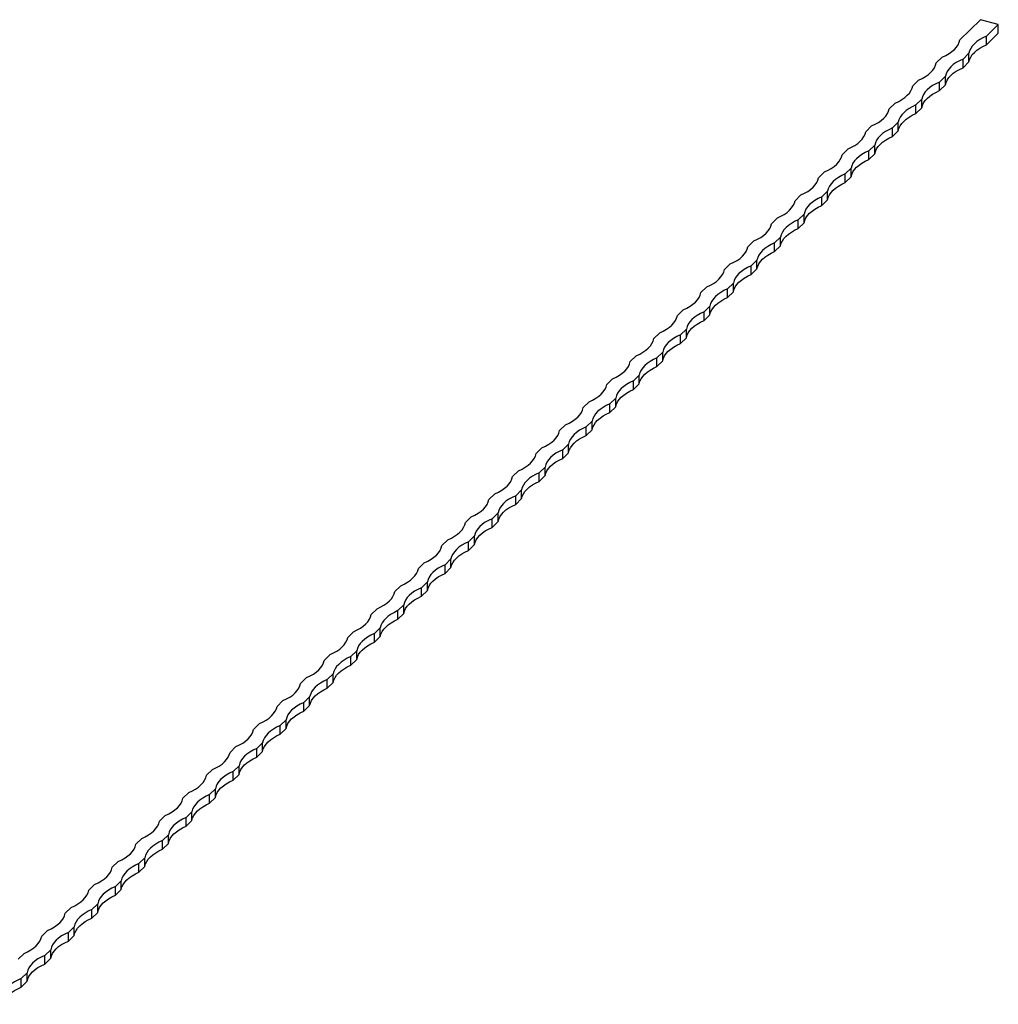
# Model space of a CAD drawing. Units: millimetres. Extents: x 250 to 14600, y 250 to 10250.
# Drawn here: x 11976 to 12752, y 3566 to 4347 of the extents above; entities that cross this region are included whole.
import ezdxf

# ---------------------------------------------------------------- set-up
doc = ezdxf.new("R2010")
doc.units = ezdxf.units.MM
doc.header["$LTSCALE"] = 50

msp = doc.modelspace()

# ---------------------------------------------------------------- linework, layer by layer
at = {"color": 7, "linetype": 'Continuous', "lineweight": 25}
for p, q in [((12738.14, 4346.91), (12721.8, 4330.97)), ((12752.29, 4343.06), (12738.14, 4346.91)), ((12752.29, 4343.06), (12742.95, 4333.95)), ((12752.29, 4336.2), (12752.29, 4343.06)), ((12752.29, 4336.2), (12742.95, 4327.09)), ((12742.95, 4327.09), (12742.95, 4333.95)), ((12707.8, 4317.3), (12703.13, 4312.74)), ((12728.95, 4320.29), (12724.29, 4315.73)), ((12728.95, 4313.43), (12728.95, 4320.29)), ((12724.29, 4308.87), (12724.29, 4315.73)), ((12728.95, 4313.43), (12724.29, 4308.87)), ((12710.28, 4302.07), (12705.62, 4297.51)), ((12710.28, 4295.21), (12710.28, 4302.07)), ((12689.13, 4299.08), (12684.47, 4294.52)), ((12705.62, 4290.65), (12705.62, 4297.51)), ((12710.28, 4295.21), (12705.62, 4290.65)), ((12670.47, 4280.86), (12665.8, 4276.3)), ((12691.62, 4283.85), (12686.95, 4279.29)), ((12686.95, 4272.43), (12686.95, 4279.29)), ((12691.62, 4276.99), (12691.62, 4283.85)), ((12691.62, 4276.99), (12686.95, 4272.43)), ((12651.8, 4262.64), (12647.13, 4258.08)), ((12672.95, 4265.63), (12668.28, 4261.07)), ((12672.95, 4258.77), (12672.95, 4265.63)), ((12668.28, 4254.21), (12668.28, 4261.07)), ((12672.95, 4258.77), (12668.28, 4254.21)), ((12654.28, 4247.41), (12649.61, 4242.85)), ((12654.28, 4240.55), (12654.28, 4247.41)), ((12633.13, 4244.42), (12628.46, 4239.86)), ((12649.61, 4235.99), (12649.61, 4242.85)), ((12654.28, 4240.55), (12649.61, 4235.99)), ((12614.46, 4226.2), (12609.8, 4221.64)), ((12635.61, 4229.18), (12630.95, 4224.63)), ((12630.95, 4217.77), (12630.95, 4224.63)), ((12635.61, 4222.33), (12635.61, 4229.18)), ((12635.61, 4222.33), (12630.95, 4217.77)), ((12595.79, 4207.98), (12591.13, 4203.42)), ((12616.95, 4210.96), (12612.28, 4206.41)), ((12616.95, 4204.11), (12616.95, 4210.96)), ((12612.28, 4199.55), (12612.28, 4206.41)), ((12616.95, 4204.11), (12612.28, 4199.55)), ((12598.28, 4192.74), (12593.61, 4188.19)), ((12598.28, 4185.89), (12598.28, 4192.74)), ((12577.13, 4189.76), (12572.46, 4185.2)), ((12593.61, 4181.33), (12593.61, 4188.19)), ((12598.28, 4185.89), (12593.61, 4181.33)), ((12558.46, 4171.54), (12553.79, 4166.98)), ((12579.61, 4174.52), (12574.94, 4169.97)), ((12574.94, 4163.11), (12574.94, 4169.97)), ((12579.61, 4167.67), (12579.61, 4174.52)), ((12579.61, 4167.67), (12574.94, 4163.11)), ((12539.79, 4153.32), (12535.12, 4148.76)), ((12560.94, 4156.3), (12556.28, 4151.75)), ((12560.94, 4149.45), (12560.94, 4156.3)), ((12556.28, 4144.89), (12556.28, 4151.75)), ((12560.94, 4149.45), (12556.28, 4144.89)), ((12542.27, 4138.08), (12537.61, 4133.53)), ((12542.27, 4131.23), (12542.27, 4138.08)), ((12521.12, 4135.1), (12516.46, 4130.54)), ((12537.61, 4126.67), (12537.61, 4133.53)), ((12542.27, 4131.23), (12537.61, 4126.67)), ((12502.46, 4116.88), (12497.79, 4112.32)), ((12523.61, 4119.86), (12518.94, 4115.31)), ((12518.94, 4108.45), (12518.94, 4115.31)), ((12523.61, 4113.01), (12523.61, 4119.86)), ((12523.61, 4113.01), (12518.94, 4108.45)), ((12483.79, 4098.66), (12479.12, 4094.1)), ((12504.94, 4101.64), (12500.27, 4097.09)), ((12504.94, 4094.78), (12504.94, 4101.64)), ((12500.27, 4090.23), (12500.27, 4097.09)), ((12504.94, 4094.78), (12500.27, 4090.23)), ((12486.27, 4083.42), (12481.6, 4078.87)), ((12486.27, 4076.56), (12486.27, 4083.42)), ((12465.12, 4080.44), (12460.45, 4075.88)), ((12481.6, 4072.01), (12481.6, 4078.87)), ((12486.27, 4076.56), (12481.6, 4072.01)), ((12446.45, 4062.21), (12441.78, 4057.66)), ((12467.6, 4065.2), (12462.94, 4060.65)), ((12462.94, 4053.79), (12462.94, 4060.65)), ((12467.6, 4058.34), (12467.6, 4065.2)), ((12467.6, 4058.34), (12462.94, 4053.79)), ((12427.78, 4043.99), (12423.12, 4039.44)), ((12448.94, 4046.98), (12444.27, 4042.43)), ((12448.94, 4040.12), (12448.94, 4046.98)), ((12444.27, 4035.57), (12444.27, 4042.43)), ((12448.94, 4040.12), (12444.27, 4035.57)), ((12430.27, 4028.76), (12425.6, 4024.21)), ((12430.27, 4021.9), (12430.27, 4028.76)), ((12409.12, 4025.77), (12404.45, 4021.22)), ((12425.6, 4017.35), (12425.6, 4024.21)), ((12430.27, 4021.9), (12425.6, 4017.35)), ((12390.45, 4007.55), (12385.78, 4003)), ((12411.6, 4010.54), (12406.93, 4005.99)), ((12406.93, 3999.13), (12406.93, 4005.99)), ((12411.6, 4003.68), (12411.6, 4010.54)), ((12411.6, 4003.68), (12406.93, 3999.13)), ((12371.78, 3989.33), (12367.11, 3984.78)), ((12392.93, 3992.32), (12388.26, 3987.76)), ((12392.93, 3985.46), (12392.93, 3992.32)), ((12388.26, 3980.91), (12388.26, 3987.76)), ((12392.93, 3985.46), (12388.26, 3980.91)), ((12374.26, 3974.1), (12369.6, 3969.54)), ((12374.26, 3967.24), (12374.26, 3974.1)), ((12353.11, 3971.11), (12348.45, 3966.56)), ((12369.6, 3962.69), (12369.6, 3969.54)), ((12374.26, 3967.24), (12369.6, 3962.69)), ((12334.44, 3952.89), (12329.78, 3948.34)), ((12355.6, 3955.88), (12350.93, 3951.32)), ((12350.93, 3944.47), (12350.93, 3951.32)), ((12355.6, 3949.02), (12355.6, 3955.88)), ((12355.6, 3949.02), (12350.93, 3944.47)), ((12315.78, 3934.67), (12311.11, 3930.12)), ((12336.93, 3937.66), (12332.26, 3933.1)), ((12336.93, 3930.8), (12336.93, 3937.66)), ((12332.26, 3926.25), (12332.26, 3933.1)), ((12336.93, 3930.8), (12332.26, 3926.25)), ((12318.26, 3919.44), (12313.59, 3914.88)), ((12318.26, 3912.58), (12318.26, 3919.44)), ((12297.11, 3916.45), (12292.44, 3911.9)), ((12313.59, 3908.03), (12313.59, 3914.88)), ((12318.26, 3912.58), (12313.59, 3908.03)), ((12278.44, 3898.23), (12273.77, 3893.68)), ((12299.59, 3901.22), (12294.93, 3896.66)), ((12294.93, 3889.81), (12294.93, 3896.66)), ((12299.59, 3894.36), (12299.59, 3901.22)), ((12299.59, 3894.36), (12294.93, 3889.81)), ((12259.77, 3880.01), (12255.11, 3875.46)), ((12280.92, 3883), (12276.26, 3878.44)), ((12280.92, 3876.14), (12280.92, 3883)), ((12276.26, 3871.59), (12276.26, 3878.44)), ((12280.92, 3876.14), (12276.26, 3871.59)), ((12262.26, 3864.78), (12257.59, 3860.22)), ((12262.26, 3857.92), (12262.26, 3864.78)), ((12241.11, 3861.79), (12236.44, 3857.24)), ((12257.59, 3853.37), (12257.59, 3860.22)), ((12262.26, 3857.92), (12257.59, 3853.37)), ((12222.44, 3843.57), (12217.77, 3839.02)), ((12243.59, 3846.56), (12238.92, 3842)), ((12238.92, 3835.14), (12238.92, 3842)), ((12243.59, 3839.7), (12243.59, 3846.56)), ((12243.59, 3839.7), (12238.92, 3835.14)), ((12203.77, 3825.35), (12199.1, 3820.79)), ((12224.92, 3828.34), (12220.25, 3823.78)), ((12224.92, 3821.48), (12224.92, 3828.34)), ((12220.25, 3816.92), (12220.25, 3823.78)), ((12224.92, 3821.48), (12220.25, 3816.92)), ((12206.25, 3810.12), (12201.59, 3805.56)), ((12206.25, 3803.26), (12206.25, 3810.12)), ((12185.1, 3807.13), (12180.44, 3802.57)), ((12201.59, 3798.7), (12201.59, 3805.56)), ((12206.25, 3803.26), (12201.59, 3798.7)), ((12166.43, 3788.91), (12161.77, 3784.35)), ((12187.59, 3791.9), (12182.92, 3787.34)), ((12182.92, 3780.48), (12182.92, 3787.34)), ((12187.59, 3785.04), (12187.59, 3791.9)), ((12187.59, 3785.04), (12182.92, 3780.48)), ((12147.77, 3770.69), (12143.1, 3766.13)), ((12168.92, 3773.68), (12164.25, 3769.12)), ((12168.92, 3766.82), (12168.92, 3773.68)), ((12164.25, 3762.26), (12164.25, 3769.12)), ((12168.92, 3766.82), (12164.25, 3762.26)), ((12150.25, 3755.46), (12145.58, 3750.9)), ((12150.25, 3748.6), (12150.25, 3755.46)), ((12129.1, 3752.47), (12124.43, 3747.91)), ((12145.58, 3744.04), (12145.58, 3750.9)), ((12150.25, 3748.6), (12145.58, 3744.04)), ((12110.43, 3734.25), (12105.76, 3729.69)), ((12131.58, 3737.23), (12126.92, 3732.68)), ((12126.92, 3725.82), (12126.92, 3732.68)), ((12131.58, 3730.38), (12131.58, 3737.23)), ((12131.58, 3730.38), (12126.92, 3725.82)), ((12091.76, 3716.03), (12087.1, 3711.47)), ((12112.91, 3719.01), (12108.25, 3714.46)), ((12112.91, 3712.16), (12112.91, 3719.01)), ((12108.25, 3707.6), (12108.25, 3714.46)), ((12112.91, 3712.16), (12108.25, 3707.6)), ((12094.25, 3700.79), (12089.58, 3696.24)), ((12094.25, 3693.94), (12094.25, 3700.79)), ((12073.1, 3697.81), (12068.43, 3693.25)), ((12089.58, 3689.38), (12089.58, 3696.24)), ((12094.25, 3693.94), (12089.58, 3689.38)), ((12054.43, 3679.59), (12049.76, 3675.03)), ((12075.58, 3682.57), (12070.91, 3678.02)), ((12070.91, 3671.16), (12070.91, 3678.02)), ((12075.58, 3675.72), (12075.58, 3682.57)), ((12075.58, 3675.72), (12070.91, 3671.16)), ((12035.76, 3661.37), (12031.09, 3656.81)), ((12056.91, 3664.35), (12052.24, 3659.8)), ((12056.91, 3657.5), (12056.91, 3664.35)), ((12052.24, 3652.94), (12052.24, 3659.8)), ((12056.91, 3657.5), (12052.24, 3652.94)), ((12038.24, 3646.13), (12033.58, 3641.58)), ((12038.24, 3639.28), (12038.24, 3646.13)), ((12017.09, 3643.15), (12012.43, 3638.59)), ((12033.58, 3634.72), (12033.58, 3641.58)), ((12038.24, 3639.28), (12033.58, 3634.72)), ((11998.42, 3624.93), (11993.76, 3620.37)), ((12019.58, 3627.91), (12014.91, 3623.36)), ((12014.91, 3616.5), (12014.91, 3623.36)), ((12019.58, 3621.06), (12019.58, 3627.91)), ((12019.58, 3621.06), (12014.91, 3616.5)), ((11979.76, 3606.71), (11975.09, 3602.15)), ((12000.91, 3609.69), (11996.24, 3605.14)), ((12000.91, 3602.84), (12000.91, 3609.69)), ((11996.24, 3598.28), (11996.24, 3605.14)), ((12000.91, 3602.84), (11996.24, 3598.28)), ((11982.24, 3591.47), (11977.57, 3586.92)), ((11982.24, 3584.61), (11982.24, 3591.47)), ((11977.57, 3580.06), (11977.57, 3586.92)), ((11982.24, 3584.61), (11977.57, 3580.06))]:
    msp.add_line(p, q, dxfattribs=at)
at = {"color": 7, "linetype": 'Continuous', "lineweight": 25, "flags": 128}
for points in [[(12742.95, 4333.95), (12740.11, 4332.62), (12737.54, 4331.14), (12735.26, 4329.55), (12733.3, 4327.84), (12731.67, 4326.04), (12730.4, 4324.17), (12729.49, 4322.25), (12728.95, 4320.29)], [(12707.8, 4317.3), (12710.64, 4318.64), (12713.22, 4320.11), (12715.49, 4321.71), (12717.45, 4323.41), (12719.08, 4325.21), (12720.35, 4327.08), (12721.26, 4329), (12721.8, 4330.97)], [(12728.95, 4313.43), (12729.49, 4315.39), (12730.4, 4317.32), (12731.67, 4319.19), (12733.3, 4320.98), (12735.26, 4322.69), (12737.54, 4324.28), (12740.11, 4325.76), (12742.95, 4327.09)], [(12689.13, 4299.08), (12691.98, 4300.42), (12694.55, 4301.89), (12696.83, 4303.49), (12698.79, 4305.19), (12700.41, 4306.99), (12701.69, 4308.86), (12702.6, 4310.78), (12703.13, 4312.74)], [(12724.29, 4315.73), (12721.44, 4314.4), (12718.87, 4312.92), (12716.59, 4311.32), (12714.63, 4309.62), (12713.01, 4307.82), (12711.73, 4305.95), (12710.82, 4304.03), (12710.28, 4302.07)], [(12710.28, 4295.21), (12710.82, 4297.17), (12711.73, 4299.1), (12713.01, 4300.97), (12714.63, 4302.76), (12716.59, 4304.47), (12718.87, 4306.06), (12721.44, 4307.54), (12724.29, 4308.87)], [(12670.47, 4280.86), (12673.31, 4282.19), (12675.88, 4283.67), (12678.16, 4285.27), (12680.12, 4286.97), (12681.74, 4288.77), (12683.02, 4290.64), (12683.93, 4292.56), (12684.47, 4294.52)], [(12705.62, 4297.51), (12702.78, 4296.18), (12700.2, 4294.7), (12697.93, 4293.1), (12695.96, 4291.4), (12694.34, 4289.6), (12693.06, 4287.73), (12692.15, 4285.81), (12691.62, 4283.85)], [(12691.62, 4276.99), (12692.15, 4278.95), (12693.06, 4280.88), (12694.34, 4282.75), (12695.96, 4284.54), (12697.93, 4286.25), (12700.2, 4287.84), (12702.78, 4289.32), (12705.62, 4290.65)], [(12686.95, 4279.29), (12684.11, 4277.95), (12681.54, 4276.48), (12679.26, 4274.88), (12677.3, 4273.18), (12675.67, 4271.38), (12674.4, 4269.51), (12673.49, 4267.59), (12672.95, 4265.63)], [(12651.8, 4262.64), (12654.64, 4263.97), (12657.21, 4265.45), (12659.49, 4267.05), (12661.45, 4268.75), (12663.08, 4270.55), (12664.35, 4272.42), (12665.26, 4274.34), (12665.8, 4276.3)], [(12672.95, 4258.77), (12673.49, 4260.73), (12674.4, 4262.66), (12675.67, 4264.53), (12677.3, 4266.32), (12679.26, 4268.03), (12681.54, 4269.62), (12684.11, 4271.1), (12686.95, 4272.43)], [(12633.13, 4244.42), (12635.97, 4245.75), (12638.54, 4247.23), (12640.82, 4248.82), (12642.78, 4250.53), (12644.41, 4252.33), (12645.68, 4254.2), (12646.59, 4256.12), (12647.13, 4258.08)], [(12668.28, 4261.07), (12665.44, 4259.73), (12662.87, 4258.26), (12660.59, 4256.66), (12658.63, 4254.96), (12657, 4253.16), (12655.73, 4251.29), (12654.82, 4249.37), (12654.28, 4247.41)], [(12654.28, 4240.55), (12654.82, 4242.51), (12655.73, 4244.44), (12657, 4246.31), (12658.63, 4248.1), (12660.59, 4249.81), (12662.87, 4251.4), (12665.44, 4252.88), (12668.28, 4254.21)], [(12614.46, 4226.2), (12617.3, 4227.53), (12619.88, 4229.01), (12622.15, 4230.6), (12624.12, 4232.31), (12625.74, 4234.11), (12627.02, 4235.98), (12627.93, 4237.9), (12628.46, 4239.86)], [(12649.61, 4242.85), (12646.77, 4241.51), (12644.2, 4240.04), (12641.92, 4238.44), (12639.96, 4236.74), (12638.33, 4234.94), (12637.06, 4233.07), (12636.15, 4231.15), (12635.61, 4229.18)], [(12635.61, 4222.33), (12636.15, 4224.29), (12637.06, 4226.22), (12638.33, 4228.08), (12639.96, 4229.88), (12641.92, 4231.59), (12644.2, 4233.18), (12646.77, 4234.66), (12649.61, 4235.99)], [(12630.95, 4224.63), (12628.1, 4223.29), (12625.53, 4221.82), (12623.25, 4220.22), (12621.29, 4218.52), (12619.67, 4216.72), (12618.39, 4214.85), (12617.48, 4212.93), (12616.95, 4210.96)], [(12595.79, 4207.98), (12598.64, 4209.31), (12601.21, 4210.79), (12603.49, 4212.38), (12605.45, 4214.09), (12607.07, 4215.89), (12608.35, 4217.76), (12609.26, 4219.68), (12609.8, 4221.64)], [(12616.95, 4204.11), (12617.48, 4206.07), (12618.39, 4207.99), (12619.67, 4209.86), (12621.29, 4211.66), (12623.25, 4213.37), (12625.53, 4214.96), (12628.1, 4216.44), (12630.95, 4217.77)], [(12577.13, 4189.76), (12579.97, 4191.09), (12582.54, 4192.57), (12584.82, 4194.16), (12586.78, 4195.87), (12588.41, 4197.66), (12589.68, 4199.53), (12590.59, 4201.46), (12591.13, 4203.42)], [(12612.28, 4206.41), (12609.44, 4205.07), (12606.86, 4203.6), (12604.59, 4202), (12602.62, 4200.3), (12601, 4198.5), (12599.73, 4196.63), (12598.81, 4194.71), (12598.28, 4192.74)], [(12598.28, 4185.89), (12598.81, 4187.85), (12599.73, 4189.77), (12601, 4191.64), (12602.62, 4193.44), (12604.59, 4195.15), (12606.86, 4196.74), (12609.44, 4198.22), (12612.28, 4199.55)], [(12558.46, 4171.54), (12561.3, 4172.87), (12563.87, 4174.35), (12566.15, 4175.94), (12568.11, 4177.65), (12569.74, 4179.44), (12571.01, 4181.31), (12571.92, 4183.24), (12572.46, 4185.2)], [(12593.61, 4188.19), (12590.77, 4186.85), (12588.2, 4185.38), (12585.92, 4183.78), (12583.96, 4182.08), (12582.33, 4180.28), (12581.06, 4178.41), (12580.15, 4176.49), (12579.61, 4174.52)], [(12579.61, 4167.67), (12580.15, 4169.63), (12581.06, 4171.55), (12582.33, 4173.42), (12583.96, 4175.22), (12585.92, 4176.92), (12588.2, 4178.52), (12590.77, 4180), (12593.61, 4181.33)], [(12574.94, 4169.97), (12572.1, 4168.63), (12569.53, 4167.16), (12567.25, 4165.56), (12565.29, 4163.86), (12563.66, 4162.06), (12562.39, 4160.19), (12561.48, 4158.27), (12560.94, 4156.3)], [(12539.79, 4153.32), (12542.63, 4154.65), (12545.21, 4156.13), (12547.48, 4157.72), (12549.44, 4159.43), (12551.07, 4161.22), (12552.34, 4163.09), (12553.25, 4165.02), (12553.79, 4166.98)], [(12560.94, 4149.45), (12561.48, 4151.41), (12562.39, 4153.33), (12563.66, 4155.2), (12565.29, 4157), (12567.25, 4158.7), (12569.53, 4160.3), (12572.1, 4161.78), (12574.94, 4163.11)], [(12521.12, 4135.1), (12523.96, 4136.43), (12526.54, 4137.91), (12528.82, 4139.5), (12530.78, 4141.21), (12532.4, 4143), (12533.68, 4144.87), (12534.59, 4146.8), (12535.12, 4148.76)], [(12556.28, 4151.75), (12553.43, 4150.41), (12550.86, 4148.94), (12548.58, 4147.34), (12546.62, 4145.64), (12545, 4143.84), (12543.72, 4141.97), (12542.81, 4140.05), (12542.27, 4138.08)], [(12542.27, 4131.23), (12542.81, 4133.19), (12543.72, 4135.11), (12545, 4136.98), (12546.62, 4138.78), (12548.58, 4140.48), (12550.86, 4142.08), (12553.43, 4143.55), (12556.28, 4144.89)], [(12502.46, 4116.88), (12505.3, 4118.21), (12507.87, 4119.69), (12510.15, 4121.28), (12512.11, 4122.99), (12513.73, 4124.78), (12515.01, 4126.65), (12515.92, 4128.58), (12516.46, 4130.54)], [(12537.61, 4133.53), (12534.77, 4132.19), (12532.19, 4130.72), (12529.91, 4129.12), (12527.95, 4127.42), (12526.33, 4125.62), (12525.05, 4123.75), (12524.14, 4121.82), (12523.61, 4119.86)], [(12523.61, 4113.01), (12524.14, 4114.97), (12525.05, 4116.89), (12526.33, 4118.76), (12527.95, 4120.56), (12529.91, 4122.26), (12532.19, 4123.86), (12534.77, 4125.33), (12537.61, 4126.67)], [(12518.94, 4115.31), (12516.1, 4113.97), (12513.53, 4112.5), (12511.25, 4110.9), (12509.29, 4109.2), (12507.66, 4107.4), (12506.39, 4105.53), (12505.48, 4103.6), (12504.94, 4101.64)], [(12483.79, 4098.66), (12486.63, 4099.99), (12489.2, 4101.46), (12491.48, 4103.06), (12493.44, 4104.77), (12495.07, 4106.56), (12496.34, 4108.43), (12497.25, 4110.36), (12497.79, 4112.32)], [(12504.94, 4094.78), (12505.48, 4096.75), (12506.39, 4098.67), (12507.66, 4100.54), (12509.29, 4102.34), (12511.25, 4104.04), (12513.53, 4105.64), (12516.1, 4107.11), (12518.94, 4108.45)], [(12465.12, 4080.44), (12467.96, 4081.77), (12470.53, 4083.24), (12472.81, 4084.84), (12474.77, 4086.55), (12476.4, 4088.34), (12477.67, 4090.21), (12478.58, 4092.14), (12479.12, 4094.1)], [(12500.27, 4097.09), (12497.43, 4095.75), (12494.86, 4094.28), (12492.58, 4092.68), (12490.62, 4090.98), (12488.99, 4089.18), (12487.72, 4087.31), (12486.81, 4085.38), (12486.27, 4083.42)], [(12486.27, 4076.56), (12486.81, 4078.53), (12487.72, 4080.45), (12488.99, 4082.32), (12490.62, 4084.12), (12492.58, 4085.82), (12494.86, 4087.42), (12497.43, 4088.89), (12500.27, 4090.23)], [(12446.45, 4062.21), (12449.29, 4063.55), (12451.87, 4065.02), (12454.14, 4066.62), (12456.11, 4068.33), (12457.73, 4070.12), (12459.01, 4071.99), (12459.92, 4073.92), (12460.45, 4075.88)], [(12481.6, 4078.87), (12478.76, 4077.53), (12476.19, 4076.06), (12473.91, 4074.46), (12471.95, 4072.76), (12470.32, 4070.96), (12469.05, 4069.09), (12468.14, 4067.16), (12467.6, 4065.2)], [(12467.6, 4058.34), (12468.14, 4060.31), (12469.05, 4062.23), (12470.32, 4064.1), (12471.95, 4065.9), (12473.91, 4067.6), (12476.19, 4069.2), (12478.76, 4070.67), (12481.6, 4072.01)], [(12462.94, 4060.65), (12460.09, 4059.31), (12457.52, 4057.84), (12455.24, 4056.24), (12453.28, 4054.53), (12451.66, 4052.74), (12450.38, 4050.87), (12449.47, 4048.94), (12448.94, 4046.98)], [(12427.78, 4043.99), (12430.63, 4045.33), (12433.2, 4046.8), (12435.48, 4048.4), (12437.44, 4050.11), (12439.06, 4051.9), (12440.34, 4053.77), (12441.25, 4055.7), (12441.78, 4057.66)], [(12448.94, 4040.12), (12449.47, 4042.09), (12450.38, 4044.01), (12451.66, 4045.88), (12453.28, 4047.68), (12455.24, 4049.38), (12457.52, 4050.98), (12460.09, 4052.45), (12462.94, 4053.79)], [(12409.12, 4025.77), (12411.96, 4027.11), (12414.53, 4028.58), (12416.81, 4030.18), (12418.77, 4031.89), (12420.4, 4033.68), (12421.67, 4035.55), (12422.58, 4037.48), (12423.12, 4039.44)], [(12444.27, 4042.43), (12441.43, 4041.09), (12438.85, 4039.62), (12436.58, 4038.02), (12434.61, 4036.31), (12432.99, 4034.52), (12431.71, 4032.65), (12430.8, 4030.72), (12430.27, 4028.76)], [(12430.27, 4021.9), (12430.8, 4023.87), (12431.71, 4025.79), (12432.99, 4027.66), (12434.61, 4029.46), (12436.58, 4031.16), (12438.85, 4032.76), (12441.43, 4034.23), (12444.27, 4035.57)], [(12390.45, 4007.55), (12393.29, 4008.89), (12395.86, 4010.36), (12398.14, 4011.96), (12400.1, 4013.67), (12401.73, 4015.46), (12403, 4017.33), (12403.91, 4019.26), (12404.45, 4021.22)], [(12425.6, 4024.21), (12422.76, 4022.87), (12420.19, 4021.4), (12417.91, 4019.8), (12415.95, 4018.09), (12414.32, 4016.3), (12413.05, 4014.43), (12412.14, 4012.5), (12411.6, 4010.54)], [(12411.6, 4003.68), (12412.14, 4005.65), (12413.05, 4007.57), (12414.32, 4009.44), (12415.95, 4011.24), (12417.91, 4012.94), (12420.19, 4014.54), (12422.76, 4016.01), (12425.6, 4017.35)], [(12406.93, 4005.99), (12404.09, 4004.65), (12401.52, 4003.18), (12399.24, 4001.58), (12397.28, 3999.87), (12395.65, 3998.08), (12394.38, 3996.21), (12393.47, 3994.28), (12392.93, 3992.32)], [(12371.78, 3989.33), (12374.62, 3990.67), (12377.19, 3992.14), (12379.47, 3993.74), (12381.43, 3995.44), (12383.06, 3997.24), (12384.33, 3999.11), (12385.24, 4001.04), (12385.78, 4003)], [(12392.93, 3985.46), (12393.47, 3987.42), (12394.38, 3989.35), (12395.65, 3991.22), (12397.28, 3993.02), (12399.24, 3994.72), (12401.52, 3996.32), (12404.09, 3997.79), (12406.93, 3999.13)], [(12353.11, 3971.11), (12355.95, 3972.45), (12358.53, 3973.92), (12360.81, 3975.52), (12362.77, 3977.22), (12364.39, 3979.02), (12365.67, 3980.89), (12366.58, 3982.82), (12367.11, 3984.78)], [(12388.26, 3987.76), (12385.42, 3986.43), (12382.85, 3984.96), (12380.57, 3983.36), (12378.61, 3981.65), (12376.99, 3979.86), (12375.71, 3977.99), (12374.8, 3976.06), (12374.26, 3974.1)], [(12374.26, 3967.24), (12374.8, 3969.2), (12375.71, 3971.13), (12376.99, 3973), (12378.61, 3974.8), (12380.57, 3976.5), (12382.85, 3978.1), (12385.42, 3979.57), (12388.26, 3980.91)], [(12334.44, 3952.89), (12337.29, 3954.23), (12339.86, 3955.7), (12342.14, 3957.3), (12344.1, 3959), (12345.72, 3960.8), (12347, 3962.67), (12347.91, 3964.6), (12348.45, 3966.56)], [(12369.6, 3969.54), (12366.76, 3968.21), (12364.18, 3966.73), (12361.9, 3965.14), (12359.94, 3963.43), (12358.32, 3961.64), (12357.04, 3959.77), (12356.13, 3957.84), (12355.6, 3955.88)], [(12355.6, 3949.02), (12356.13, 3950.98), (12357.04, 3952.91), (12358.32, 3954.78), (12359.94, 3956.58), (12361.9, 3958.28), (12364.18, 3959.88), (12366.76, 3961.35), (12369.6, 3962.69)], [(12350.93, 3951.32), (12348.09, 3949.99), (12345.51, 3948.51), (12343.24, 3946.92), (12341.28, 3945.21), (12339.65, 3943.42), (12338.38, 3941.55), (12337.47, 3939.62), (12336.93, 3937.66)], [(12315.78, 3934.67), (12318.62, 3936.01), (12321.19, 3937.48), (12323.47, 3939.08), (12325.43, 3940.78), (12327.06, 3942.58), (12328.33, 3944.45), (12329.24, 3946.38), (12329.78, 3948.34)], [(12336.93, 3930.8), (12337.47, 3932.76), (12338.38, 3934.69), (12339.65, 3936.56), (12341.28, 3938.36), (12343.24, 3940.06), (12345.51, 3941.66), (12348.09, 3943.13), (12350.93, 3944.47)], [(12297.11, 3916.45), (12299.95, 3917.79), (12302.52, 3919.26), (12304.8, 3920.86), (12306.76, 3922.56), (12308.39, 3924.36), (12309.66, 3926.23), (12310.57, 3928.15), (12311.11, 3930.12)], [(12332.26, 3933.1), (12329.42, 3931.77), (12326.85, 3930.29), (12324.57, 3928.7), (12322.61, 3926.99), (12320.98, 3925.2), (12319.71, 3923.33), (12318.8, 3921.4), (12318.26, 3919.44)], [(12318.26, 3912.58), (12318.8, 3914.54), (12319.71, 3916.47), (12320.98, 3918.34), (12322.61, 3920.13), (12324.57, 3921.84), (12326.85, 3923.44), (12329.42, 3924.91), (12332.26, 3926.25)], [(12278.44, 3898.23), (12281.28, 3899.57), (12283.86, 3901.04), (12286.13, 3902.64), (12288.1, 3904.34), (12289.72, 3906.14), (12290.99, 3908.01), (12291.91, 3909.93), (12292.44, 3911.9)], [(12313.59, 3914.88), (12310.75, 3913.55), (12308.18, 3912.07), (12305.9, 3910.48), (12303.94, 3908.77), (12302.31, 3906.98), (12301.04, 3905.11), (12300.13, 3903.18), (12299.59, 3901.22)], [(12299.59, 3894.36), (12300.13, 3896.32), (12301.04, 3898.25), (12302.31, 3900.12), (12303.94, 3901.91), (12305.9, 3903.62), (12308.18, 3905.22), (12310.75, 3906.69), (12313.59, 3908.03)], [(12294.93, 3896.66), (12292.08, 3895.33), (12289.51, 3893.85), (12287.23, 3892.26), (12285.27, 3890.55), (12283.65, 3888.76), (12282.37, 3886.89), (12281.46, 3884.96), (12280.92, 3883)], [(12259.77, 3880.01), (12262.62, 3881.35), (12265.19, 3882.82), (12267.47, 3884.42), (12269.43, 3886.12), (12271.05, 3887.92), (12272.33, 3889.79), (12273.24, 3891.71), (12273.77, 3893.68)], [(12280.92, 3876.14), (12281.46, 3878.1), (12282.37, 3880.03), (12283.65, 3881.9), (12285.27, 3883.69), (12287.23, 3885.4), (12289.51, 3887), (12292.08, 3888.47), (12294.93, 3889.81)], [(12241.11, 3861.79), (12243.95, 3863.13), (12246.52, 3864.6), (12248.8, 3866.2), (12250.76, 3867.9), (12252.39, 3869.7), (12253.66, 3871.57), (12254.57, 3873.49), (12255.11, 3875.46)], [(12276.26, 3878.44), (12273.42, 3877.11), (12270.84, 3875.63), (12268.57, 3874.04), (12266.6, 3872.33), (12264.98, 3870.54), (12263.7, 3868.67), (12262.79, 3866.74), (12262.26, 3864.78)], [(12262.26, 3857.92), (12262.79, 3859.88), (12263.7, 3861.81), (12264.98, 3863.68), (12266.6, 3865.47), (12268.57, 3867.18), (12270.84, 3868.78), (12273.42, 3870.25), (12276.26, 3871.59)], [(12222.44, 3843.57), (12225.28, 3844.91), (12227.85, 3846.38), (12230.13, 3847.98), (12232.09, 3849.68), (12233.72, 3851.48), (12234.99, 3853.35), (12235.9, 3855.27), (12236.44, 3857.24)], [(12257.59, 3860.22), (12254.75, 3858.89), (12252.18, 3857.41), (12249.9, 3855.82), (12247.94, 3854.11), (12246.31, 3852.31), (12245.04, 3850.44), (12244.13, 3848.52), (12243.59, 3846.56)], [(12243.59, 3839.7), (12244.13, 3841.66), (12245.04, 3843.59), (12246.31, 3845.46), (12247.94, 3847.25), (12249.9, 3848.96), (12252.18, 3850.56), (12254.75, 3852.03), (12257.59, 3853.37)], [(12238.92, 3842), (12236.08, 3840.67), (12233.51, 3839.19), (12231.23, 3837.6), (12229.27, 3835.89), (12227.64, 3834.09), (12226.37, 3832.22), (12225.46, 3830.3), (12224.92, 3828.34)], [(12203.77, 3825.35), (12206.61, 3826.69), (12209.18, 3828.16), (12211.46, 3829.76), (12213.42, 3831.46), (12215.05, 3833.26), (12216.32, 3835.13), (12217.23, 3837.05), (12217.77, 3839.02)], [(12224.92, 3821.48), (12225.46, 3823.44), (12226.37, 3825.37), (12227.64, 3827.24), (12229.27, 3829.03), (12231.23, 3830.74), (12233.51, 3832.34), (12236.08, 3833.81), (12238.92, 3835.14)], [(12185.1, 3807.13), (12187.94, 3808.47), (12190.52, 3809.94), (12192.79, 3811.54), (12194.76, 3813.24), (12196.38, 3815.04), (12197.66, 3816.91), (12198.57, 3818.83), (12199.1, 3820.79)], [(12220.25, 3823.78), (12217.41, 3822.45), (12214.84, 3820.97), (12212.56, 3819.38), (12210.6, 3817.67), (12208.98, 3815.87), (12207.7, 3814), (12206.79, 3812.08), (12206.25, 3810.12)], [(12206.25, 3803.26), (12206.79, 3805.22), (12207.7, 3807.15), (12208.98, 3809.02), (12210.6, 3810.81), (12212.56, 3812.52), (12214.84, 3814.11), (12217.41, 3815.59), (12220.25, 3816.92)], [(12166.43, 3788.91), (12169.28, 3790.25), (12171.85, 3791.72), (12174.13, 3793.32), (12176.09, 3795.02), (12177.71, 3796.82), (12178.99, 3798.69), (12179.9, 3800.61), (12180.44, 3802.57)], [(12201.59, 3805.56), (12198.74, 3804.23), (12196.17, 3802.75), (12193.89, 3801.15), (12191.93, 3799.45), (12190.31, 3797.65), (12189.03, 3795.78), (12188.12, 3793.86), (12187.59, 3791.9)], [(12187.59, 3785.04), (12188.12, 3787), (12189.03, 3788.93), (12190.31, 3790.8), (12191.93, 3792.59), (12193.89, 3794.3), (12196.17, 3795.89), (12198.74, 3797.37), (12201.59, 3798.7)], [(12182.92, 3787.34), (12180.08, 3786.01), (12177.5, 3784.53), (12175.23, 3782.93), (12173.27, 3781.23), (12171.64, 3779.43), (12170.37, 3777.56), (12169.46, 3775.64), (12168.92, 3773.68)], [(12147.77, 3770.69), (12150.61, 3772.02), (12153.18, 3773.5), (12155.46, 3775.1), (12157.42, 3776.8), (12159.05, 3778.6), (12160.32, 3780.47), (12161.23, 3782.39), (12161.77, 3784.35)], [(12168.92, 3766.82), (12169.46, 3768.78), (12170.37, 3770.71), (12171.64, 3772.58), (12173.27, 3774.37), (12175.23, 3776.08), (12177.5, 3777.67), (12180.08, 3779.15), (12182.92, 3780.48)], [(12129.1, 3752.47), (12131.94, 3753.8), (12134.51, 3755.28), (12136.79, 3756.88), (12138.75, 3758.58), (12140.38, 3760.38), (12141.65, 3762.25), (12142.56, 3764.17), (12143.1, 3766.13)], [(12164.25, 3769.12), (12161.41, 3767.78), (12158.84, 3766.31), (12156.56, 3764.71), (12154.6, 3763.01), (12152.97, 3761.21), (12151.7, 3759.34), (12150.79, 3757.42), (12150.25, 3755.46)], [(12150.25, 3748.6), (12150.79, 3750.56), (12151.7, 3752.49), (12152.97, 3754.36), (12154.6, 3756.15), (12156.56, 3757.86), (12158.84, 3759.45), (12161.41, 3760.93), (12164.25, 3762.26)], [(12110.43, 3734.25), (12113.27, 3735.58), (12115.85, 3737.06), (12118.12, 3738.65), (12120.08, 3740.36), (12121.71, 3742.16), (12122.98, 3744.03), (12123.89, 3745.95), (12124.43, 3747.91)], [(12145.58, 3750.9), (12142.74, 3749.56), (12140.17, 3748.09), (12137.89, 3746.49), (12135.93, 3744.79), (12134.3, 3742.99), (12133.03, 3741.12), (12132.12, 3739.2), (12131.58, 3737.23)], [(12131.58, 3730.38), (12132.12, 3732.34), (12133.03, 3734.27), (12134.3, 3736.14), (12135.93, 3737.93), (12137.89, 3739.64), (12140.17, 3741.23), (12142.74, 3742.71), (12145.58, 3744.04)], [(12126.92, 3732.68), (12124.07, 3731.34), (12121.5, 3729.87), (12119.22, 3728.27), (12117.26, 3726.57), (12115.64, 3724.77), (12114.36, 3722.9), (12113.45, 3720.98), (12112.91, 3719.01)], [(12091.76, 3716.03), (12094.61, 3717.36), (12097.18, 3718.84), (12099.46, 3720.43), (12101.42, 3722.14), (12103.04, 3723.94), (12104.32, 3725.81), (12105.23, 3727.73), (12105.76, 3729.69)], [(12112.91, 3712.16), (12113.45, 3714.12), (12114.36, 3716.04), (12115.64, 3717.91), (12117.26, 3719.71), (12119.22, 3721.42), (12121.5, 3723.01), (12124.07, 3724.49), (12126.92, 3725.82)], [(12073.1, 3697.81), (12075.94, 3699.14), (12078.51, 3700.62), (12080.79, 3702.21), (12082.75, 3703.92), (12084.37, 3705.72), (12085.65, 3707.59), (12086.56, 3709.51), (12087.1, 3711.47)], [(12108.25, 3714.46), (12105.41, 3713.12), (12102.83, 3711.65), (12100.56, 3710.05), (12098.59, 3708.35), (12096.97, 3706.55), (12095.69, 3704.68), (12094.78, 3702.76), (12094.25, 3700.79)], [(12094.25, 3693.94), (12094.78, 3695.9), (12095.69, 3697.82), (12096.97, 3699.69), (12098.59, 3701.49), (12100.56, 3703.2), (12102.83, 3704.79), (12105.41, 3706.27), (12108.25, 3707.6)], [(12054.43, 3679.59), (12057.27, 3680.92), (12059.84, 3682.4), (12062.12, 3683.99), (12064.08, 3685.7), (12065.71, 3687.49), (12066.98, 3689.36), (12067.89, 3691.29), (12068.43, 3693.25)], [(12089.58, 3696.24), (12086.74, 3694.9), (12084.17, 3693.43), (12081.89, 3691.83), (12079.93, 3690.13), (12078.3, 3688.33), (12077.03, 3686.46), (12076.12, 3684.54), (12075.58, 3682.57)], [(12075.58, 3675.72), (12076.12, 3677.68), (12077.03, 3679.6), (12078.3, 3681.47), (12079.93, 3683.27), (12081.89, 3684.98), (12084.17, 3686.57), (12086.74, 3688.05), (12089.58, 3689.38)], [(12070.91, 3678.02), (12068.07, 3676.68), (12065.5, 3675.21), (12063.22, 3673.61), (12061.26, 3671.91), (12059.63, 3670.11), (12058.36, 3668.24), (12057.45, 3666.32), (12056.91, 3664.35)], [(12035.76, 3661.37), (12038.6, 3662.7), (12041.17, 3664.18), (12043.45, 3665.77), (12045.41, 3667.48), (12047.04, 3669.27), (12048.31, 3671.14), (12049.22, 3673.07), (12049.76, 3675.03)], [(12056.91, 3657.5), (12057.45, 3659.46), (12058.36, 3661.38), (12059.63, 3663.25), (12061.26, 3665.05), (12063.22, 3666.75), (12065.5, 3668.35), (12068.07, 3669.83), (12070.91, 3671.16)], [(12017.09, 3643.15), (12019.93, 3644.48), (12022.51, 3645.96), (12024.78, 3647.55), (12026.75, 3649.26), (12028.37, 3651.05), (12029.65, 3652.92), (12030.56, 3654.85), (12031.09, 3656.81)], [(12052.24, 3659.8), (12049.4, 3658.46), (12046.83, 3656.99), (12044.55, 3655.39), (12042.59, 3653.69), (12040.96, 3651.89), (12039.69, 3650.02), (12038.78, 3648.1), (12038.24, 3646.13)], [(12038.24, 3639.28), (12038.78, 3641.24), (12039.69, 3643.16), (12040.96, 3645.03), (12042.59, 3646.83), (12044.55, 3648.53), (12046.83, 3650.13), (12049.4, 3651.61), (12052.24, 3652.94)], [(11998.42, 3624.93), (12001.27, 3626.26), (12003.84, 3627.74), (12006.12, 3629.33), (12008.08, 3631.04), (12009.7, 3632.83), (12010.98, 3634.7), (12011.89, 3636.63), (12012.43, 3638.59)], [(12033.58, 3641.58), (12030.73, 3640.24), (12028.16, 3638.77), (12025.88, 3637.17), (12023.92, 3635.47), (12022.3, 3633.67), (12021.02, 3631.8), (12020.11, 3629.88), (12019.58, 3627.91)], [(12019.58, 3621.06), (12020.11, 3623.02), (12021.02, 3624.94), (12022.3, 3626.81), (12023.92, 3628.61), (12025.88, 3630.31), (12028.16, 3631.91), (12030.73, 3633.38), (12033.58, 3634.72)], [(12014.91, 3623.36), (12012.07, 3622.02), (12009.49, 3620.55), (12007.22, 3618.95), (12005.25, 3617.25), (12003.63, 3615.45), (12002.36, 3613.58), (12001.44, 3611.65), (12000.91, 3609.69)], [(11979.76, 3606.71), (11982.6, 3608.04), (11985.17, 3609.52), (11987.45, 3611.11), (11989.41, 3612.82), (11991.04, 3614.61), (11992.31, 3616.48), (11993.22, 3618.41), (11993.76, 3620.37)], [(12000.91, 3602.84), (12001.44, 3604.8), (12002.36, 3606.72), (12003.63, 3608.59), (12005.25, 3610.39), (12007.22, 3612.09), (12009.49, 3613.69), (12012.07, 3615.16), (12014.91, 3616.5)], [(11996.24, 3605.14), (11993.4, 3603.8), (11990.83, 3602.33), (11988.55, 3600.73), (11986.59, 3599.03), (11984.96, 3597.23), (11983.69, 3595.36), (11982.78, 3593.43), (11982.24, 3591.47)], [(11982.24, 3584.61), (11982.78, 3586.58), (11983.69, 3588.5), (11984.96, 3590.37), (11986.59, 3592.17), (11988.55, 3593.87), (11990.83, 3595.47), (11993.4, 3596.94), (11996.24, 3598.28)], [(11977.57, 3586.92), (11974.73, 3585.58), (11972.16, 3584.11), (11969.88, 3582.51), (11967.92, 3580.81), (11966.29, 3579.01), (11965.02, 3577.14), (11964.11, 3575.21), (11963.57, 3573.25)], [(11963.57, 3566.39), (11964.11, 3568.36), (11965.02, 3570.28), (11966.29, 3572.15), (11967.92, 3573.95), (11969.88, 3575.65), (11972.16, 3577.25), (11974.73, 3578.72), (11977.57, 3580.06)]]:
    msp.add_lwpolyline(points, dxfattribs=at)

doc.saveas('drawing.dxf')
